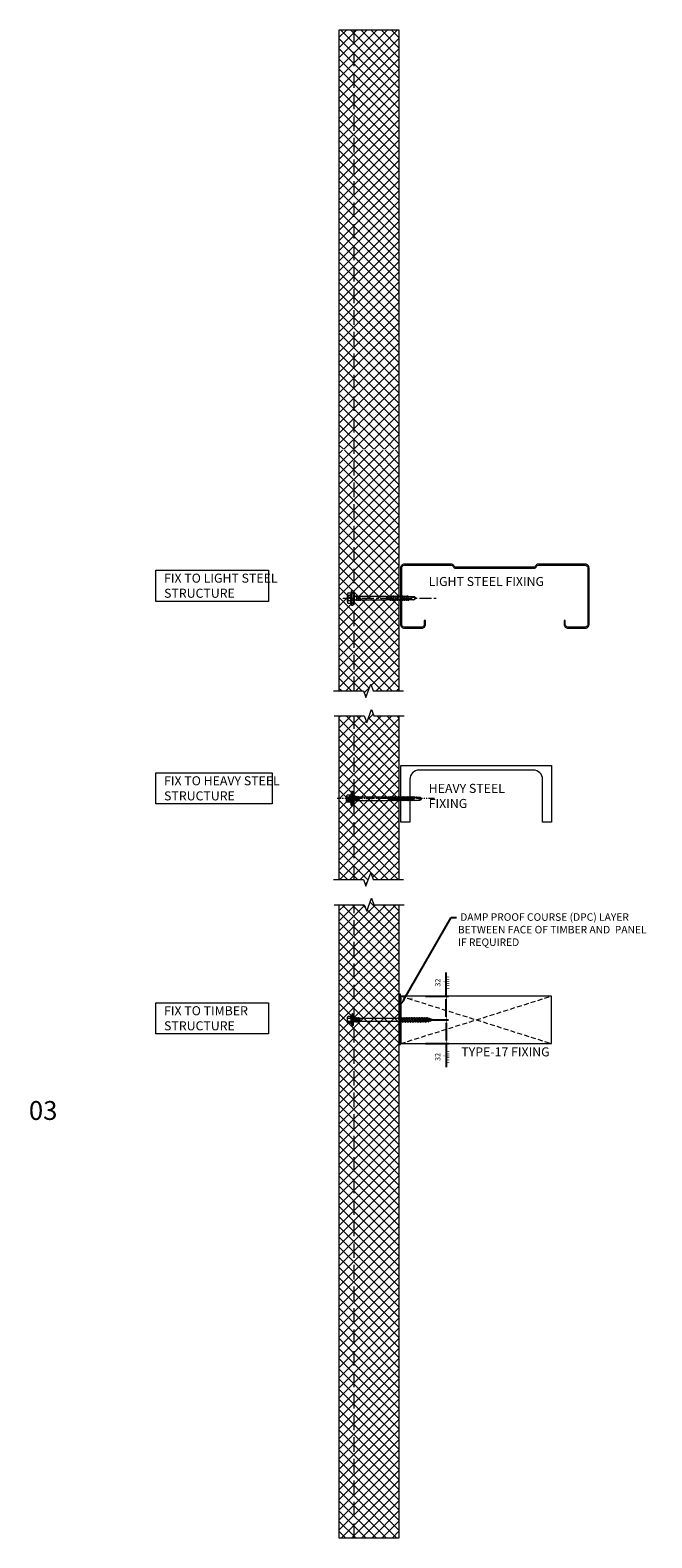
# Model space of a CAD drawing. Units: millimetres. Extents: x 57010 to 159469, y 32344 to 55171.
# Drawn here: x 62289 to 63114, y 42464 to 44464 of the extents above; entities that cross this region are included whole.
import ezdxf
from ezdxf import colors
from ezdxf.entities.mleader import LeaderData, LeaderLine
from ezdxf.math import Vec2, Vec3

# ---------------------------------------------------------------- set-up
doc = ezdxf.new("R2010")
doc.units = ezdxf.units.MM
doc.set_wipeout_variables(frame=1)
doc.header["$PDMODE"] = 98
doc.header["$PDSIZE"] = 15
for name, pattern in [('CENTER', [50.8, 31.75, -6.35, 6.35, -6.35]), ('HIDDEN', [9.525, 6.35, -3.175]), ('PHANTOM', [63.5, 31.75, -6.35, 6.35, -6.35, 6.35, -6.35])]:
    doc.linetypes.add(name, pattern=pattern)
doc.layers.get('0').update_dxf_attribs({"lineweight": 9})
for name, color, linetype, lineweight in [('dimension', 7, 'Continuous', 9), ('FIXINGS', 7, 'Continuous', 9), ('Hatch', 43, 'Continuous', 18), ('PANEL WALL', 7, 'Continuous', 15), ('Seal', 7, 'Continuous', 5), ('Sealant', 7, 'Continuous', 9), ('Structure secondary', 7, 'Continuous', 9), ('TEXT', 7, 'Continuous', 5)]:
    doc.layers.add(name, color=color, linetype=linetype, lineweight=lineweight)
doc.layers.add('G-ANNO-NPLT', color=122, linetype='Continuous', lineweight=9, plot=False)
doc.styles.add('K_Span-std', font='arial.ttf', dxfattribs={"width": 0.8})
doc.styles.add('KS_STD_ARIAL', font='arial.ttf', dxfattribs={"width": 0.8})
doc.styles.get("Standard").update_dxf_attribs({"font": 'romans.shx', "width": 0.75})
doc.dimstyles.new('K_SPAN_5', dxfattribs={"dimtxt": 5, "dimasz": 7, "dimexe": 3, "dimexo": 2, "dimgap": 2, "dimtad": 1, "dimdec": 0, "dimdsep": 46, "dimtxsty": 'K_Span-std', "dimcen": 2.5, "dimclrd": 256, "dimclre": 8, "dimclrt": 256, "dimadec": 0, "dimazin": 0, "dimtfac": 1, "dimtdec": 0, "dimtmove": 0, "dimatfit": 3, "dimfxl": 1, "dimarcsym": 0})

# ---------------------------------------------------------------- blocks, each defined once
blk = doc.blocks.new('*U533')
at = {"color": 3, "linetype": 'HIDDEN'}
for p, q in [((0, 0), (63, 200)), ((63, 0), (0, 200))]:
    blk.add_line(p, q, dxfattribs=at)
blk.add_lwpolyline([(0, 0), (63, 0), (63, 200), (0, 200)], close=True)
at = {"layer": 'Defpoints', "linetype": 'Continuous', "insert": (2, 2), "char_height": 2, "width": 25.429, "attachment_point": 1, "rotation": 90}
blk.add_mtext('LVL_63MM', dxfattribs=at)
blk = doc.blocks.new('*U340')
at = {"linetype": 'Continuous'}
for p, q in [((-2.2, -58.5), (-2.2, -61.4)), ((2.3, -59.8), (2.3, -58.5)), ((-2.2, -62.6), (-2.2, -64.8)), ((-2.2, -66), (-2.2, -68.1)), ((-2.2, -69.4), (-2.2, -71.5)), ((-2.2, -72.8), (-2.2, -74.9)), ((-2.2, -76.1), (-2.2, -78.3)), ((-2.2, -79.5), (-2.2, -81.6)), ((2.3, -63.2), (2.3, -61.1)), ((2.3, -66.6), (2.3, -64.4)), ((2.3, -69.9), (2.3, -67.8)), ((2.3, -73.3), (2.3, -71.2)), ((2.3, -76.7), (2.3, -74.6)), ((2.3, -80), (2.3, -77.9)), ((-2.2, -82.9), (-2.2, -85)), ((-2.2, -86.3), (-2.2, -88.4)), ((-2.2, -89.6), (-2.2, -91.7)), ((-2.2, -93), (-2.2, -95.1)), ((2.3, -83.4), (2.3, -81.3)), ((2.3, -86.8), (2.3, -84.7)), ((2.3, -90.2), (2.3, -88)), ((2.3, -93.5), (2.3, -91.4)), ((2.3, -95.6), (2.3, -94.8)), ((-0.7, -102.7), (-0.8, -102.8)), ((-0.8, -102.9), (-0.8, -103)), ((-0.8, -103), (0, -104.9)), ((0.4, -104), (0.8, -103)), ((0.6, -103.8), (0.5, -103.7))]:
    blk.add_line(p, q, dxfattribs=at)
for points in [[(-8.1, 1.8), (-4.8, 2.3)], [(-8.1, 1.8), (-4.9, 1.8)], [(5.4, 2.9), (-5.3, 2.9)], [(-3.5, 8), (3.5, 8)], [(-2.5, -1.5), (-2.5, 0), (2.5, 0), (2.5, -0.8)], [(-2.4, 7.1), (-2, 7.1)], [(-2.4, 3.4), (-2, 3.4)], [(2.1, 7.1), (2.4, 7.1)], [(2.1, 3.4), (2.4, 3.4)], [(8, 1.8), (5.2, 2.5)], [(-3.3, -2), (-2.6, -1.9), (-1.8, -1.8), (-0.9, -1.7), (0.1, -1.6), (1, -1.6), (1.9, -1.5), (2.6, -1.4), (3, -1.2)], [(-2.5, -2.5), (-3.3, -2), (-2.5, -1.5)], [(-3.3, -3.8), (-2.6, -3.7), (-1.8, -3.6), (-0.9, -3.5), (0.1, -3.5), (1, -3.4), (1.9, -3.3), (2.6, -3.2), (3, -3)], [(-2.5, -4.3), (-3.3, -3.8), (-2.5, -3.3)], [(-3.3, -5.6), (-2.6, -5.5), (-1.8, -5.4), (-0.9, -5.3), (0.1, -5.3), (1, -5.2), (1.9, -5.1), (2.6, -5), (3, -4.8)], [(-2.5, -6.1), (-3.3, -5.6), (-2.5, -5.1)], [(-3.3, -7.5), (-2.6, -7.3), (-1.8, -7.2), (-0.9, -7.2), (0.1, -7.1), (1, -7), (1.9, -7), (2.6, -6.8), (3, -6.7)], [(-2.5, -8), (-3.3, -7.5), (-2.5, -7)], [(-2.5, -1.5), (-1.9, -1.3), (-1.2, -1.2), (-0.4, -1.2), (0.3, -1.1), (1, -1.1), (1.6, -1.1), (2.2, -1), (2.5, -0.8)], [(-2.5, -2.5), (-2, -2.3), (-1.3, -2.2), (-0.6, -2.1), (0.2, -2), (0.9, -1.9), (1.6, -1.8), (2.1, -1.7), (2.5, -1.6)], [(-2.5, -3.3), (-2.5, -2.5)], [(-2.5, -3.3), (-1.9, -3.2), (-1.2, -3.1), (-0.4, -3), (0.3, -3), (1, -2.9), (1.6, -2.9), (2.2, -2.8), (2.5, -2.6)], [(-2.5, -4.3), (-2, -4.1), (-1.3, -4), (-0.6, -3.9), (0.2, -3.8), (0.9, -3.7), (1.6, -3.6), (2.1, -3.6), (2.5, -3.4)], [(-2.5, -5.1), (-2.5, -4.3)], [(-2.5, -5.1), (-1.9, -5), (-1.2, -4.9), (-0.4, -4.8), (0.3, -4.8), (1, -4.8), (1.6, -4.7), (2.2, -4.6), (2.5, -4.4)], [(-2.5, -6.1), (-2, -5.9), (-1.3, -5.8), (-0.6, -5.7), (0.2, -5.6), (0.9, -5.5), (1.6, -5.5), (2.1, -5.4), (2.5, -5.2)], [(-2.5, -7), (-2.5, -6.1)], [(-2.5, -7), (-1.9, -6.8), (-1.2, -6.7), (-0.4, -6.7), (0.3, -6.6), (1, -6.6), (1.6, -6.5), (2.2, -6.4), (2.5, -6.3)], [(2.5, -7.1), (2.5, -8.4), (-2.5, -8.4), (-2.5, -8)], [(-2.5, -8), (-2, -7.8), (-1.3, -7.6), (-0.6, -7.5), (0.2, -7.5), (0.9, -7.4), (1.6, -7.3), (2.1, -7.2), (2.5, -7.1)], [(-2.2, -58.5), (-2.2, -8.6), (2.3, -8.6), (2.3, -58.5)], [(2.5, -0.8), (3, -1.2), (2.5, -1.6)], [(2.5, -1.6), (2.5, -2.6)], [(2.5, -2.6), (3, -3), (2.5, -3.4)], [(2.5, -3.4), (2.5, -4.4)], [(2.5, -4.4), (3, -4.8), (2.5, -5.2)], [(2.5, -5.3), (2.5, -6.3)], [(2.5, -6.3), (3, -6.7), (2.5, -7.1)], [(0, -98.9), (-0.2, -98.4), (0.1, -97.9)], [(0, -104.9), (1.5, -90.5)], [(0.4, -95.5), (0.2, -94.9), (0.6, -94.2)], [(0.5, -101.1), (0.8, -98.7)], [(0.9, -97.5), (1.1, -98.1), (0.8, -98.7)], [(0.9, -97.5), (1.1, -95.3)], [(1.1, -91.7), (1.2, -91.4)], [(1.2, -94), (1.4, -94.7), (1.1, -95.3)], [(1.2, -94), (1.5, -91.7)], [(1.6, -90.5), (1.8, -91.2), (1.5, -91.7)], [(-0.1, -102.3), (-0.3, -101.8), (-0.1, -101.5)], [(0.2, -104.3), (0.4, -102)], [(0.5, -101.1), (0.8, -101.5), (0.4, -102)]]:
    blk.add_lwpolyline(points)
for points in [[(-8.1, 1.1), (8, 1.1), (8, 1.8), (-8.1, 1.8)], [(-7.6, 0.1), (7.7, 0.1), (7.7, 1), (-7.6, 1)]]:
    blk.add_lwpolyline(points, close=True)
for points in [[(4.6, 3.4), (4.9, 3.4, -0.26801), (5.4, 2.9), (5.4, 2.8, -0.395447), (4.9, 2.3), (-4.8, 2.3, -0.389624), (-5.3, 2.8), (-5.3, 2.9, -0.241094), (-4.8, 3.4), (-4.6, 3.4)], [(-4.6, 3.4), (-4.6, 7.2, -0.774293), (-2.4, 7.1), (-2.4, 3.4, 0.351427), (-4.6, 3.4, 0.019663)], [(-2, 3.4), (-2, 7.1, -0.439203), (2.1, 7.1), (2.1, 3.4, 0.150792), (-2, 3.4, 0.019663)], [(4.6, 3.4), (4.6, 7.2, 0.805597), (2.4, 7.1), (2.4, 3.4, -0.351427), (4.6, 3.4, -0.019663)]]:
    blk.add_lwpolyline(points, format="xyb")
at = {"linetype": 'Continuous', "flags": 128}
for points in [[(3.1, -60.2), (2.5, -59.9), (2.3, -59.7)], [(3.1, -60.2), (3.2, -60.3), (3.3, -60.4), (3.2, -60.5), (3, -60.6), (2.8, -60.7), (2.4, -60.8), (2, -60.9), (1.5, -61), (1, -61.1), (0.5, -61.1), (-0.1, -61.2), (-0.6, -61.3), (-1.2, -61.4), (-1.7, -61.5), (-2.1, -61.6), (-2.5, -61.7), (-2.8, -61.8), (-3.1, -61.9), (-3.2, -62), (-3.2, -62.1), (-3.2, -62.2), (-3.1, -62.2)], [(3.1, -63.6), (3.2, -63.7), (3.3, -63.8), (3.2, -63.8), (3.1, -63.9), (2.8, -64), (2.5, -64.1), (2.1, -64.2), (1.6, -64.3), (1.1, -64.4), (0.6, -64.5), (0, -64.6), (-0.5, -64.7), (-1.1, -64.8), (-1.6, -64.9), (-2.1, -65), (-2.5, -65.1), (-2.8, -65.2), (-3, -65.2), (-3.2, -65.3), (-3.2, -65.4), (-3.2, -65.5), (-3.1, -65.6)], [(3.1, -67), (3.2, -67), (3.3, -67.1), (3.2, -67.2), (3.1, -67.3), (2.9, -67.4), (2.6, -67.5), (2.2, -67.6), (1.7, -67.7), (1.2, -67.8), (0.7, -67.9), (0.1, -67.9), (-0.4, -68), (-1, -68.1), (-1.5, -68.2), (-2, -68.3), (-2.4, -68.4), (-2.7, -68.5), (-3, -68.6), (-3.2, -68.7), (-3.2, -68.8), (-3.2, -68.9), (-3.1, -69)], [(3.1, -70.3), (3.2, -70.4), (3.3, -70.5), (3.2, -70.6), (3.1, -70.7), (2.9, -70.7), (2.6, -70.8), (2.3, -70.9), (1.8, -71), (1.3, -71.1), (0.8, -71.2), (0.2, -71.3), (-0.3, -71.4), (-0.9, -71.5), (-1.4, -71.6), (-1.9, -71.7), (-2.3, -71.8), (-2.7, -71.9), (-3, -72), (-3.1, -72), (-3.2, -72.1), (-3.2, -72.2), (-3.1, -72.3)], [(3.1, -73.7), (3.1, -73.7), (3.2, -73.8), (3.2, -73.9), (3.2, -74), (3, -74.1), (2.7, -74.2), (2.3, -74.3), (1.9, -74.4), (1.4, -74.5), (0.9, -74.6), (0.3, -74.7), (-0.2, -74.8), (-0.8, -74.8), (-1.3, -74.9), (-1.8, -75), (-2.3, -75.1), (-2.6, -75.2), (-2.9, -75.3), (-3.1, -75.4), (-3.2, -75.5), (-3.2, -75.6), (-3.2, -75.7), (-3.1, -75.7)], [(3.1, -77.1), (3.2, -77.2), (3.3, -77.3), (3.2, -77.4), (3, -77.5), (2.7, -77.6), (2.4, -77.6), (2, -77.7), (1.5, -77.8), (1, -77.9), (0.4, -78), (-0.1, -78.1), (-0.7, -78.2), (-1.2, -78.3), (-1.7, -78.4), (-2.2, -78.5), (-2.6, -78.6), (-2.9, -78.7), (-3.1, -78.8), (-3.2, -78.9), (-3.2, -78.9), (-3.2, -79), (-3.1, -79.1)], [(-2.1, -61.3), (-2.5, -61.5), (-3.1, -61.9)], [(-3.1, -62.2), (-2.4, -62.6), (-2.2, -62.8)], [(-2.1, -64.7), (-2.5, -64.9), (-3.1, -65.3)], [(-3.1, -65.6), (-2.4, -66), (-2.2, -66.1)], [(-2.1, -68), (-2.5, -68.3), (-3.1, -68.7)], [(-3.1, -69), (-2.4, -69.4), (-2.2, -69.5)], [(-2.1, -71.4), (-2.5, -71.7), (-3.1, -72)], [(-3.1, -72.3), (-2.4, -72.8), (-2.2, -72.9)], [(-2.1, -74.8), (-2.5, -75), (-3.1, -75.4)], [(-3.1, -75.7), (-2.4, -76.1), (-2.2, -76.2)], [(-2.1, -78.1), (-2.5, -78.4), (-3.1, -78.8)], [(-3.1, -79.1), (-2.4, -79.5), (-2.2, -79.6)], [(2.1, -61.2), (2.4, -61), (3.1, -60.5)], [(2.1, -64.6), (2.4, -64.3), (3.1, -63.9)], [(2.1, -67.9), (2.5, -67.6), (3.1, -67.3)], [(2.1, -71.3), (2.5, -71), (3.1, -70.6)], [(2.1, -74.7), (2.4, -74.5), (3.1, -74)], [(2.1, -78), (2.4, -77.8), (3.1, -77.4)], [(3.1, -63.6), (2.5, -63.2), (2.3, -63.1)], [(3.1, -67), (2.5, -66.6), (2.3, -66.4)], [(3.1, -70.3), (2.5, -70), (2.3, -69.8)], [(3.1, -73.7), (2.5, -73.3), (2.3, -73.2)], [(3.1, -77.1), (2.5, -76.7), (2.3, -76.6)], [(3.1, -80.5), (2.5, -80.1), (2.3, -79.9)], [(3.1, -80.5), (3.2, -80.5), (3.3, -80.6), (3.2, -80.7), (3, -80.8), (2.8, -80.9), (2.5, -81), (2.1, -81.1), (1.6, -81.2), (1.1, -81.3), (0.5, -81.4), (0, -81.5), (-0.6, -81.6), (-1.1, -81.7), (-1.7, -81.7), (-2.1, -81.8), (-2.5, -81.9), (-2.8, -82), (-3.1, -82.1), (-3.2, -82.2), (-3.2, -82.3), (-3.2, -82.4), (-3.1, -82.4)], [(3.1, -83.8), (3.2, -83.9), (3.3, -84), (3.2, -84.1), (3.1, -84.2), (2.8, -84.3), (2.5, -84.4), (2.1, -84.4), (1.7, -84.5), (1.2, -84.6), (0.6, -84.7), (0.1, -84.8), (-0.5, -84.9), (-1, -85), (-1.6, -85.1), (-2, -85.2), (-2.4, -85.3), (-2.8, -85.4), (-3, -85.5), (-3.2, -85.6), (-3.2, -85.7), (-3.2, -85.8), (-3.1, -85.8)], [(3.1, -87.2), (3.2, -87.2), (3.3, -87.3), (3.2, -87.4), (3.1, -87.5), (2.9, -87.6), (2.6, -87.7), (2.2, -87.8), (1.8, -87.9), (1.3, -88), (0.8, -88.1), (0.2, -88.2), (-0.4, -88.3), (-0.9, -88.4), (-1.4, -88.5), (-1.9, -88.5), (-2.4, -88.6), (-2.7, -88.7), (-3, -88.8), (-3.2, -88.9), (-3.2, -89), (-3.2, -89.1), (-3.1, -89.2)], [(1.2, -91.4), (0.9, -91.4), (0.3, -91.5), (-0.3, -91.6), (-0.8, -91.7), (-1.3, -91.8), (-1.8, -91.9), (-2.3, -92), (-2.6, -92.1), (-2.9, -92.2), (-3.1, -92.3), (-3.2, -92.4), (-3.2, -92.5), (-3.1, -92.6), (-3.1, -92.6)], [(0.2, -94.9), (-0.1, -95), (-0.7, -95.1), (-1.2, -95.2), (-1.7, -95.3), (-2.2, -95.3), (-2.6, -95.4), (-2.9, -95.5), (-3.1, -95.6), (-3.2, -95.7), (-3.2, -95.8), (-3.2, -95.9), (-3.1, -95.9)], [(-2.1, -81.5), (-2.5, -81.8), (-3.1, -82.2)], [(-3.1, -82.4), (-2.4, -82.9), (-2.2, -83)], [(-2.1, -84.9), (-2.5, -85.1), (-3.1, -85.5)], [(-3.1, -85.8), (-2.4, -86.3), (-2.2, -86.4)], [(-2.1, -88.3), (-2.5, -88.5), (-3.1, -88.9)], [(-3.1, -89.2), (-2.4, -89.6), (-2.2, -89.7)], [(-2.1, -91.6), (-2.5, -91.9), (-3.1, -92.3)], [(-3.1, -92.6), (-2.3, -93), (-2.2, -93.1)], [(-2.1, -95), (-2.5, -95.3), (-3.1, -95.6)], [(-3.1, -95.9), (-2.3, -96.4), (-2.2, -96.5)], [(-0.2, -98.4), (-0.5, -98.4), (-1, -98.5), (-1.5, -98.6), (-2, -98.7), (-2.3, -98.8), (-2.6, -98.9), (-2.8, -99), (-2.8, -99.1), (-2.8, -99.2), (-2.7, -99.3)], [(-1.8, -98.4), (-2.1, -98.6), (-2.7, -99)], [(-2.7, -99.3), (-2, -99.7), (-1.7, -99.9)], [(0, -98.9), (-0.4, -99), (-0.7, -99.1), (-1, -99.2), (-1.2, -99.3), (-1.5, -99.4), (-1.6, -99.5), (-1.7, -99.6), (-1.8, -99.7), (-1.8, -99.8)], [(1.9, -98.3), (1.8, -98.4), (1.6, -98.5), (1.3, -98.6), (1, -98.6), (0.8, -98.7)], [(3, -97.3), (3, -97.3), (3.1, -97.4), (3.1, -97.5), (3, -97.6), (2.8, -97.7), (2.5, -97.8), (2.1, -97.9), (1.7, -98), (1.2, -98.1), (1.1, -98.1)], [(3.1, -94), (3.2, -94), (3.3, -94.1), (3.2, -94.2), (3, -94.3), (2.7, -94.4), (2.4, -94.5), (2, -94.6), (1.5, -94.7), (1.4, -94.7)], [(3.1, -90.6), (3.2, -90.6), (3.2, -90.7), (3.2, -90.8), (3.1, -90.9), (3, -91), (2.7, -91.1), (2.3, -91.2), (1.9, -91.2), (1.8, -91.3)], [(1.9, -98.3), (2.3, -98), (3, -97.6)], [(2.1, -81.4), (2.4, -81.2), (3.1, -80.8)], [(2.1, -91.5), (2.4, -91.3), (3.1, -90.9)], [(2.1, -94.9), (2.4, -94.7), (3.1, -94.3)], [(3, -97.3), (2.4, -96.9), (2.2, -96.8)], [(3.1, -83.8), (2.5, -83.5), (2.3, -83.3)], [(3.1, -87.2), (2.5, -86.8), (2.3, -86.7)], [(3.1, -90.6), (2.5, -90.2), (2.3, -90.1)], [(3.1, -94), (2.5, -93.6), (2.3, -93.4)], [(-0.3, -101.8), (-0.7, -101.9), (-1.1, -102.1), (-1.4, -102.2), (-1.6, -102.4), (-1.5, -102.6), (-1.3, -102.8)], [(-0.9, -101.8), (-1.1, -102), (-1.4, -102.2)], [(-1.3, -102.8), (-0.9, -103), (-0.7, -103.2)], [(2.2, -100.6), (2.2, -100.6), (2.3, -100.8), (2.3, -100.9), (2.1, -101), (1.8, -101.2), (1.4, -101.3), (0.9, -101.5), (0.8, -101.5)], [(1.2, -101.7), (1.6, -101.4), (2.1, -101)], [(2.2, -100.6), (1.7, -100.3), (1.7, -100.3)]]:
    blk.add_lwpolyline(points, dxfattribs=at)
at = {"linetype": 'Continuous'}
for centre, radius, start, end in [((-5.2, -45), 16.6, 280.8624, 296.6937), ((5.4, -77.9), 17, 101.0861, 116.5355), ((5.7, -82.3), 18.1, 101.5994, 116.0556), ((6.2, -87.1), 19.6, 102.1462, 115.517), ((6.7, -92.1), 21.3, 102.6248, 114.975), ((5.3, -91.1), 16.8, 100.9496, 116.614), ((5.7, -95.6), 17.9, 101.5044, 116.1119), ((-6.6, -44.2), 21, 282.5315, 295.0421), ((-6.1, -49.1), 19.3, 282.028, 295.5912), ((-5.7, -53.8), 18, 281.5262, 296.0991), ((-5.3, -58.2), 16.9, 281.0067, 296.5676), ((-6.7, -57.4), 21.3, 282.628, 294.9654), ((6.2, -100.5), 19.5, 102.1234, 115.5617), ((6.2, -104.2), 19.8, 102.1334, 115.203), ((5, -104), 16.1, 100.5959, 116.775), ((5.6, -108.9), 17.8, 104.5977, 116.2006), ((-0.4, -98.3), 2.61, 91.1505, 134.1789), ((17.1, -95.6), 19.3, 182.1882, 188.6408), ((-6.2, -62.3), 19.6, 282.1383, 295.5232), ((-5.8, -67), 18.3, 281.6544, 296.0268), ((-5.3, -71.6), 17, 281.0722, 296.5376), ((-6.8, -70.6), 21.5, 282.6933, 294.8935), ((-6.2, -75.7), 19.8, 282.1846, 290.1456), ((-6.4, -79.8), 19.2, 283.7367, 289.605), ((17.1, -95.6), 19.3, 192.2983, 199.232), ((-2.2, -84.9), 10.9, 279.2706, 283.701), ((-6.4, -79.8), 19.2, 292.2514, 296.6012), ((-2.2, -84.9), 10.9, 287.8399, 293.2572), ((-6.2, -75.7), 19.8, 292.2389, 295.4412), ((5.6, -108.9), 17.8, 101.4324, 103.4113), ((-17.1, -95.6), 19.3, 345.5777, 352.393), ((24.2, -119.8), 41.5, 120.5986, 122.3983), ((28.3, -129.7), 49.1, 120.7825, 122.287), ((-17.1, -95.6), 19.3, 356.1396, 0), ((-5.3, -90.7), 12, 291.3081, 295.5006), ((-0.5, -102.9), 0.314, 128.6576, 221.6151), ((4.9, -110.7), 9.78, 120.543, 124.6419), ((-1.4, -103.6), 1.97, 315.7395, 353.9884), ((2.2, -105.3), 2.19, 144.3901, 171.0983), ((4.9, -110.7), 9.78, 112.1603, 116.8047), ((-5.3, -90.7), 12, 298.9804, 305.2404), ((-17.1, -95.6), 19.3, 337.5, 342.158)]:
    blk.add_arc(centre, radius, start, end, dxfattribs=at)
for centre, radius, start, end in [((40.3, -101.7), 40.4, 176.074, 179.691), ((40.3, -101.7), 40.4, 171.1373, 174.5491), ((40.3, -101.7), 40.4, 165.7422, 169.3625), ((28.6, -100.5), 29, 159.7693, 161.5903), ((40.3, -101.7), 40.4, 180.8321, 184.5966)]:
    blk.add_arc(centre, radius, start, end)
blk = doc.blocks.new('200pfc')
at = {"linetype": 'Continuous'}
blk.add_lwpolyline([(50.6, 100), (50.6, 88), (-6.4, 88, 0.414214), (-18.4, 76), (-18.4, -76, 0.414214), (-6.4, -88), (50.6, -88), (50.6, -100), (-24.4, -100), (-24.4, 100)], format="xyb", close=True, dxfattribs=at)
blk = doc.blocks.new('*U300')
for p, q in [((-6.6, 4.9), (-9.4, 3.9)), ((-9.4, 3.9), (9.6, 3.9)), ((-9.4, 3.9), (-9.4, 1.7)), ((-9.4, 1.7), (-6.1, 1.7)), ((-6.6, 8.6), (-6.6, 4.9)), ((-6.1, 1.7), (6.2, 1.7)), ((-3.3, 4.9), (-3.3, 8.6)), ((3.4, 4.9), (3.4, 8.6)), ((6.2, 1.7), (9.6, 1.7)), ((6.8, 4.9), (6.8, 8.6)), ((9.6, 3.9), (6.8, 4.9)), ((9.6, 1.7), (9.6, 3.9)), ((-1, -42), (-2.5, -42)), ((-0.8, -43), (-1, -42)), ((1.4, -42), (1, -43)), ((2.9, -42), (1.4, -42))]:
    blk.add_line(p, q)
for points in [[(-6.3, 1.7), (-6.3, 0.7), (-6.1, 0.2), (-5.9, 0), (5.9, 0), (6.1, 0), (6.1, 0.2), (6.3, 0.7), (6.4, 1.7), (-6.3, 1.7), (-6.3, 1.7)], [(2.9, 0), (2.9, -42), (2.5, -43), (2.5, -79.2), (0.2, -81.8), (-2.2, -79.2), (-2.2, -43), (-2.5, -42), (-2.5, 0)], [(3.7, -4.2), (-3.6, -5.4)], [(3.7, -6.8), (-3.6, -7.8)], [(3.7, -2), (-3.4, -3)], [(3.6, -46.6), (-3.6, -47.5)], [(3.6, -49), (-3.6, -49.8)], [(3.6, -51.3), (-3.6, -52.2)], [(3.6, -53.7), (-3.6, -54.6)], [(3.6, -56.1), (-3.6, -56.9)], [(3.6, -58.4), (-3.6, -59.3)], [(3.6, -60.8), (-3.6, -61.7)], [(3.6, -63.4), (-3.6, -64.2)], [(3.6, -65.7), (-3.6, -66.6)], [(3.6, -68.1), (-3.6, -68.9)], [(3.6, -70.5), (-3.6, -71.3)], [(0.3, -79.9), (0.8, -77.9), (0.8, -77), (0.8, -76.4), (0.8, -75.7), (0.7, -75.4), (0.3, -75), (0, -74.8), (-0.3, -74.7), (-0.8, -74.7), (-1, -74.8), (-1.2, -74.8), (-1.5, -75.2), (-1.7, -75.7), (-1.9, -76.4), (-2.2, -77.4), (-2.2, -77.9)], [(2.5, -79.6), (0.2, -79.9), (0, -82)]]:
    blk.add_lwpolyline(points)
for centre, radius, start, end in [((0.1, -11), 20.7, 71.0754, 108.9246), ((-4.9, 5.6), 3.44, 60.8439, 119.1561), ((-4.9, 1.9), 3.44, 60.8439, 119.1561), ((0.1, -4.4), 13.4, 75.562, 104.438), ((0.1, -8.1), 13.4, 75.562, 104.438), ((5.1, 5.6), 3.44, 60.8439, 119.1561), ((5.1, 1.9), 3.44, 60.8439, 119.1561), ((0.1, -43.1), 0.949, 175.635, 5.6812)]:
    blk.add_arc(centre, radius, start, end)
blk = doc.blocks.new('*U302')
at = {"color": 41}
blk.add_wipeout([(-2.5, 0), (2.5, 0), (2.5, -90), (-2.5, -90)], dxfattribs=at)
for p, q in [((0, -46.2), (-2.7, -46.7)), ((-2.7, -46.7), (-2, -46.2)), ((-2.7, -46.7), (-2, -47.2)), ((-2.7, -48.2), (2.8, -47.2)), ((-2.7, -48.2), (-2, -47.7)), ((-2.7, -48.2), (-2, -48.7)), ((-2.7, -50), (2.8, -49)), ((-2.7, -50), (-2, -49.5)), ((-2.7, -50), (-2, -50.5)), ((-2.7, -51.7), (2.8, -50.7)), ((-2.7, -51.7), (-2, -51.2)), ((-2.7, -51.7), (-2, -52.2)), ((-2.7, -53.4), (2.8, -52.4)), ((-2.7, -53.4), (-2, -52.9)), ((-2.7, -53.4), (-2, -53.9)), ((-2.7, -55.2), (2.8, -54.2)), ((-2.7, -55.2), (-2, -54.7)), ((-2.7, -55.2), (-2, -55.7)), ((-2.7, -56.9), (2.8, -55.9)), ((-2.7, -56.9), (-2, -56.4)), ((-2.7, -56.9), (-2, -57.4)), ((-2.7, -58.7), (2.8, -57.7)), ((-2.7, -58.7), (-2, -58.2)), ((-2.7, -58.7), (-2, -59.2)), ((-2.7, -60.4), (2.8, -59.4)), ((-2.7, -60.4), (-2, -59.9)), ((-2.5, -42.4), (-2, -45.4)), ((-2, -45.4), (-2, -46.2)), ((-2, -47.2), (0, -46.2)), ((0, -46.2), (-2, -46.2)), ((-2, -47.7), (2, -46.7)), ((-2, -47.7), (-2, -47.2)), ((-2, -48.7), (2, -47.7)), ((-2, -49.5), (2, -48.5)), ((-2, -49.5), (-2, -48.7)), ((-2, -50.5), (2, -49.5)), ((-2, -51.2), (2, -50.2)), ((-2, -51.2), (-2, -50.5)), ((-2, -52.2), (2, -51.2)), ((-2, -52.9), (2, -51.9)), ((-2, -52.9), (2, -51.9)), ((-2, -52.9), (-2, -52.2)), ((-2, -53.9), (2, -52.9)), ((-2, -54.7), (2, -53.7)), ((-2, -54.7), (-2, -53.9)), ((-2, -55.7), (2, -54.7)), ((-2, -56.4), (2, -55.4)), ((-2, -56.4), (-2, -55.7)), ((-2, -57.4), (2, -56.4)), ((-2, -58.2), (2, -57.2)), ((-2, -57.4), (-2, -58.2)), ((-2, -59.2), (2, -58.2)), ((-2, -59.9), (2, -58.9)), ((-2, -59.2), (-2, -59.9)), ((-2, -60.9), (2, -59.9)), ((-2, -60.9), (2, -59.9)), ((2.5, -42.4), (2, -45.4)), ((2, -46.7), (2, -45.4)), ((2.8, -47.2), (2, -46.7)), ((2.8, -47.2), (2, -47.7)), ((2, -47.7), (2, -48.5)), ((2.8, -49), (2, -48.5)), ((2.8, -49), (2, -49.5)), ((2, -49.5), (2, -50.2)), ((2.8, -50.7), (2, -50.2)), ((2.8, -50.7), (2, -51.2)), ((2, -51.2), (2, -51.9)), ((2.8, -52.4), (2, -51.9)), ((2.8, -52.4), (2, -52.9)), ((2, -53.7), (2, -52.9)), ((2.8, -54.2), (2, -53.7)), ((2.8, -54.2), (2, -54.7)), ((2, -55.4), (2, -54.7)), ((2.8, -55.9), (2, -55.4)), ((2.8, -55.9), (2, -56.4)), ((2, -56.4), (2, -57.2)), ((2.8, -57.7), (2, -57.2)), ((2.8, -57.7), (2, -58.2)), ((2, -58.2), (2, -58.9)), ((2.8, -59.4), (2, -58.9)), ((2.8, -59.4), (2, -59.9)), ((2, -60.7), (2, -59.9)), ((-2.7, -60.4), (-2, -60.9)), ((-2.7, -62.2), (2.8, -61.2)), ((-2.7, -62.2), (-2, -61.7)), ((-2.7, -62.2), (-2, -62.7)), ((-2.7, -63.9), (2.8, -62.9)), ((-2.7, -63.9), (-2, -63.4)), ((-2.7, -63.9), (-2, -64.4)), ((-2.7, -65.7), (2.8, -64.7)), ((-2.7, -65.7), (-2, -65.2)), ((-2.7, -65.7), (-2, -66.2)), ((-2.7, -67.4), (2.8, -66.4)), ((-2.7, -67.4), (-2, -66.9)), ((-2.7, -67.4), (-2, -67.9)), ((-2.7, -69.2), (2.8, -68.2)), ((-2.7, -69.2), (-2, -68.7)), ((-2.7, -69.2), (-2, -69.7)), ((-2.7, -70.9), (2.8, -69.9)), ((-2.7, -70.9), (-2, -70.4)), ((-2.7, -70.9), (-2, -71.4)), ((-2.7, -72.7), (2.8, -71.7)), ((-2.7, -72.7), (-2, -72.2)), ((-2.7, -72.7), (-2, -73.2)), ((-2.7, -74.4), (2.8, -73.4)), ((-2.7, -74.4), (-2, -73.9)), ((-2.7, -74.4), (-2, -74.9)), ((-2.7, -76.2), (2.8, -75.2)), ((-2.7, -76.2), (-2, -75.7)), ((-2.7, -76.2), (-2, -76.7)), ((-2.7, -77.9), (2.8, -76.9)), ((-2.7, -77.9), (-2, -77.4)), ((-2.7, -77.9), (-2, -78.4)), ((-2.7, -79.7), (2.8, -78.7)), ((-2.7, -79.7), (-2, -79.2)), ((-2.7, -79.7), (-2, -80.2)), ((-2, -61.7), (2, -60.7)), ((-2, -60.9), (-2, -61.7)), ((-2, -62.7), (2, -61.7)), ((-2, -63.4), (2, -62.4)), ((-2, -62.7), (-2, -63.4)), ((-2, -64.4), (2, -63.4)), ((-2, -65.2), (2, -64.2)), ((-2, -64.4), (-2, -65.2)), ((-2, -65.2), (-2, -64.7)), ((-2, -66.2), (2, -65.2)), ((-2, -66.9), (2, -65.9)), ((-2, -66.9), (-2, -66.2)), ((-2, -67.9), (2, -66.9)), ((-2, -68.7), (2, -67.7)), ((-2, -67.9), (-2, -68.7)), ((-2, -68.7), (-2, -68.2)), ((-2, -69.7), (2, -68.7)), ((-2, -70.4), (2, -69.4)), ((-2, -70.4), (-2, -69.7)), ((-2, -71.4), (2, -70.4)), ((-2, -72.2), (2, -71.2)), ((-2, -72.2), (-2, -71.4)), ((-2, -73.2), (2, -72.2)), ((-2, -73.9), (2, -72.9)), ((-2, -73.2), (-2, -73.9)), ((-2, -74.9), (2, -73.9)), ((-2, -75.7), (2, -74.7)), ((-2, -74.9), (-2, -75.7)), ((-2, -76.7), (2, -75.7)), ((-2, -77.4), (2, -76.4)), ((-2, -76.7), (-2, -77.4)), ((-2, -78.4), (2, -77.4)), ((-2, -79.2), (2, -78.2)), ((-2, -78.4), (-2, -79.2)), ((-2, -80.2), (2, -79.2)), ((2, -79.9), (0, -80.9)), ((2.8, -61.2), (2, -60.7)), ((2.8, -61.2), (2, -61.7)), ((2, -62.4), (2, -61.7)), ((2.8, -62.9), (2, -62.4)), ((2.8, -62.9), (2, -63.4)), ((2, -63.4), (2, -64.2)), ((2.8, -64.7), (2, -64.2)), ((2.8, -64.7), (2, -65.2)), ((2, -65.9), (2, -65.2)), ((2.8, -66.4), (2, -65.9)), ((2.8, -66.4), (2, -66.9)), ((2, -67.7), (2, -66.9)), ((2, -67), (2, -67.7)), ((2.8, -68.2), (2, -67.7)), ((2.8, -68.2), (2, -68.7)), ((2, -69.4), (2, -68.7)), ((2.8, -69.9), (2, -69.4)), ((2.8, -69.9), (2, -70.4)), ((2, -71.2), (2, -70.4)), ((2.8, -71.7), (2, -71.2)), ((2.8, -71.7), (2, -72.2)), ((2, -72.2), (2, -72.9)), ((2.8, -73.4), (2, -72.9)), ((2.8, -73.4), (2, -73.9)), ((2, -73.9), (2, -74.7)), ((2.8, -75.2), (2, -74.7)), ((2.8, -75.2), (2, -75.7)), ((2, -75.7), (2, -76.4)), ((2.8, -76.9), (2, -76.4)), ((2.8, -76.9), (2, -77.4)), ((2, -77.4), (2, -78.2)), ((2.8, -78.7), (2, -78.2)), ((2.8, -78.7), (2, -79.2)), ((2, -79.2), (2, -79.9)), ((2.8, -80.4), (2, -79.9)), ((-2, -80.2), (-2, -88)), ((0, -90), (-2, -88)), ((-0.6, -88), (-0.9, -88)), ((-0.6, -88), (0.8, -83.3)), ((0, -90), (-0.6, -88)), ((0, -80.9), (2.8, -80.4)), ((0, -80.9), (2, -80.9)), ((0, -90), (1.9, -83.8)), ((2, -88), (0, -90)), ((1.9, -83.3), (1.9, -88.1)), ((2.8, -80.4), (2, -80.9)), ((2, -80.9), (2, -88)), ((2, -83.5), (2, -88))]:
    blk.add_line(p, q)
for centre, radius, start, end in [((-1.4, -88.9), 1.03, 61.5154, 123.7256), ((1.4, -83.4), 0.546, 11.7723, 167.1064)]:
    blk.add_arc(centre, radius, start, end)
at = {"layer": 'G-ANNO-NPLT', "linetype": 'Continuous', "insert": (0, -18.6), "char_height": 1.5, "attachment_point": 5, "rotation": 90}
blk.add_mtext_dynamic_manual_height_columns('RW ROOF STEEL SCREW', width=21.223, gutter_width=12.5, heights=[0], dxfattribs=at)
at = {"color": 41}
blk.add_wipeout([(-2.5, 0), (-9.6, 0), (-9.6, 2.7), (-5.8, 3.6), (-5.8, 9.4), (5.6, 9.4), (5.6, 3.8), (9.4, 2.7), (9.4, 0)], dxfattribs=at)
for p, q in [((3, 0), (-3.5, -0.9)), ((0.1, 0), (-2.5, -0.5)), ((-2.5, 0), (-2.5, -0.5)), ((3.3, 0), (2.5, -0.3)), ((-3.5, -0.9), (-2.5, -0.5)), ((-3.5, -0.9), (-2.5, -1.3)), ((3.5, -1.9), (-3.5, -2.9)), ((-3.5, -2.9), (-2.5, -2.5)), ((-3.5, -2.9), (-2.5, -3.3)), ((3.5, -3.9), (-3.5, -4.9)), ((-3.5, -4.9), (-2.5, -4.5)), ((-3.5, -4.9), (-2.5, -5.3)), ((2.5, -0.3), (-2.5, -1.3)), ((-2.5, -1.3), (-2.5, -2.5)), ((2.5, -1.5), (-2.5, -2.5)), ((2.5, -2.3), (-2.5, -3.3)), ((-2.5, -3.3), (-2.5, -4.5)), ((2.5, -3.5), (-2.5, -4.5)), ((2.5, -4.3), (-2.5, -5.3)), ((-2.5, -5.3), (-2.5, -42.4)), ((2.5, -5.5), (0, -6.4)), ((3.5, -5.9), (0, -6.4)), ((2.5, -6.3), (0, -6.4)), ((2.5, -0.3), (2.5, -1.5)), ((3.5, -1.9), (2.5, -1.5)), ((3.5, -1.9), (2.5, -2.3)), ((2.5, -2.3), (2.5, -3.5)), ((3.5, -3.9), (2.5, -3.5)), ((3.5, -3.9), (2.5, -4.3)), ((2.5, -4.3), (2.5, -5.5)), ((3.5, -5.9), (2.5, -5.5)), ((3.5, -5.9), (2.5, -6.3)), ((2.5, -6.3), (2.5, -42.4))]:
    blk.add_line(p, q)
for points in [[(-9.6, 2.7), (-5, 3.7)], [(-9.6, 2.7), (-5.1, 2.7)], [(5.2, 4.3), (-5.5, 4.3)], [(-3.6, 9.4), (3.4, 9.4)], [(-2.6, 8.5), (-2.2, 8.5)], [(-2.6, 4.8), (-2.2, 4.8)], [(1.9, 8.5), (2.3, 8.5)], [(1.9, 4.8), (2.3, 4.8)], [(9.4, 2.7), (5.1, 3.9)]]:
    blk.add_lwpolyline(points)
for points in [[(-9.6, 1.5), (9.4, 1.5), (9.4, 2.7), (-9.6, 2.7)], [(-9.1, 0), (9.1, 0), (9.1, 1.4), (-9.1, 1.4)]]:
    blk.add_lwpolyline(points, close=True)
for points in [[(4.4, 4.8), (4.7, 4.8, -0.26801), (5.2, 4.3), (5.2, 4.2, -0.395447), (4.7, 3.7), (-5, 3.7, -0.389624), (-5.5, 4.2), (-5.5, 4.3, -0.241094), (-5, 4.8), (-4.7, 4.8)], [(-4.7, 4.8), (-4.7, 8.6, -0.774293), (-2.6, 8.5), (-2.6, 4.8, 0.351427), (-4.7, 4.8, 0.019663)], [(-2.2, 4.8), (-2.2, 8.5, -0.439203), (1.9, 8.5), (1.9, 4.8, 0.150792), (-2.2, 4.8, 0.019663)], [(4.4, 4.8), (4.4, 8.6, 0.805597), (2.3, 8.5), (2.3, 4.8, -0.351427), (4.4, 4.8, -0.019663)]]:
    blk.add_lwpolyline(points, format="xyb")
at = {"layer": 'G-ANNO-NPLT', "linetype": 'PHANTOM', "ltscale": 0.25}
blk.add_line((0, -107.1), (0, 21.8), dxfattribs=at)
blk = doc.blocks.new('*U470')
blk.add_lwpolyline([(-29.7, 178.8, -0.302776), (-28.5, 177), (-28.5, 73, -0.302776), (-29.7, 71.2, 0.302776), (-32.5, 67), (-32.5, 5, 0.414214), (-27.5, 0), (47.5, 0, 0.414214), (52.5, 5), (52.5, 28, 0.414214), (47.5, 33), (42.5, 33), (42.5, 31.5), (47.5, 31.5, -0.414214), (51, 28), (51, 5, -0.414214), (47.5, 1.5), (-27.5, 1.5, -0.414214), (-31, 5), (-31, 67, -0.302776), (-29.2, 69.8, 0.302776), (-27, 73), (-27, 177, 0.302776), (-29.2, 180.2, -0.302776), (-31, 183), (-31, 245, -0.414214), (-27.5, 248.5), (47.5, 248.5, -0.414214), (51, 245), (51, 222, -0.414214), (47.5, 218.5), (42.5, 218.5), (42.5, 217), (47.5, 217, 0.414214), (52.5, 222), (52.5, 245, 0.414214), (47.5, 250), (-27.5, 250, 0.414214), (-32.5, 245), (-32.5, 183, 0.302776)], format="xyb", close=True)
blk = doc.blocks.new('*D521')
at = {"layer": 'Defpoints', "color": 0, "lineweight": 9, "transparency": 16777216}
for p in [(62812, 43183), (62811.4, 43151.5), (62841.4, 43151.5)]:
    blk.add_point(p, dxfattribs=at)
at = {"layer": 'dimension', "lineweight": -2, "transparency": 16777216}
for p, q in [((62841.4, 43183), (62841.4, 43214.1)), ((62841.4, 43155.5), (62841.4, 43179))]:
    blk.add_line(p, q, dxfattribs=at)
at = {"layer": 'dimension', "color": 8, "lineweight": -2, "transparency": 16777216}
for p, q in [((62814, 43183), (62844.4, 43183)), ((62813.4, 43151.5), (62844.4, 43151.5))]:
    blk.add_line(p, q, dxfattribs=at)
at = {"layer": 'dimension', "lineweight": 9, "transparency": 16777216}
for points in [[(62840.8, 43179), (62842.1, 43179), (62841.4, 43183)], [(62840.8, 43155.5), (62842.1, 43155.5), (62841.4, 43151.5)]]:
    blk.add_solid(points, dxfattribs=at)
at = {"layer": 'dimension', "transparency": 16777216, "insert": (62835.9, 43200.8), "char_height": 5, "attachment_point": 5, "rotation": 90, "style": 'K_Span-std'}
blk.add_mtext('{\\H1.4x;32 min}', dxfattribs=at)
blk = doc.blocks.new('*D522')
at = {"layer": 'Defpoints', "color": 0, "lineweight": 9, "transparency": 16777216}
for p in [(62811.4, 43151.5), (62841.4, 43151.5), (62812, 43120)]:
    blk.add_point(p, dxfattribs=at)
at = {"layer": 'dimension', "color": 8, "lineweight": -2, "transparency": 16777216}
for p, q in [((62813.4, 43151.5), (62844.4, 43151.5)), ((62814, 43120), (62844.4, 43120))]:
    blk.add_line(p, q, dxfattribs=at)
at = {"layer": 'dimension', "lineweight": -2, "transparency": 16777216}
for p, q in [((62841.4, 43147.5), (62841.4, 43124)), ((62841.4, 43120), (62841.4, 43088.9))]:
    blk.add_line(p, q, dxfattribs=at)
at = {"layer": 'dimension', "lineweight": 9, "transparency": 16777216}
for points in [[(62840.8, 43147.5), (62842.1, 43147.5), (62841.4, 43151.5)], [(62840.8, 43124), (62842.1, 43124), (62841.4, 43120)]]:
    blk.add_solid(points, dxfattribs=at)
at = {"layer": 'dimension', "transparency": 16777216, "insert": (62835.9, 43102.2), "char_height": 5, "attachment_point": 5, "rotation": 90, "style": 'K_Span-std'}
blk.add_mtext('{\\H1.4x;32 min}', dxfattribs=at)

msp = doc.modelspace()

# ---------------------------------------------------------------- hatches: boundary and pattern name
at = {"layer": 'Sealant', "linetype": 'Continuous', "lineweight": 5}
h = msp.add_hatch(dxfattribs=at)
h.set_pattern_fill('ANSI31', color=256, angle=180)
h.set_pattern_definition([(225, (105644.6974, 44144.6182), (2.24506403, -2.24506403), [])])
h.paths.add_polyline_path([(62780.505, 43118.663), (62780.505, 43185.361), (62779.547, 43185.361), (62779.547, 43118.663)])

# ---------------------------------------------------------------- linework, layer by layer
at = {"layer": 'FIXINGS', "color": 8, "linetype": 'CENTER', "ltscale": 0.5}
msp.add_lwpolyline([(62704.144, 43710.943), (62830.53, 43710.943)], dxfattribs=at)
at = {"layer": 'PANEL WALL', "linetype": 'Continuous'}
for points in [[(62779.058, 43587.856), (62779.058, 44464.336), (62699.058, 44464.336), (62699.058, 43587.856)], [(62699.058, 43304.224), (62699.058, 42464.336), (62779.058, 42464.336), (62779.058, 43304.224)]]:
    msp.add_lwpolyline(points, dxfattribs=at)
at = {"layer": 'PANEL WALL', "color": 7, "linetype": 'HIDDEN', "ltscale": 3}
for points in [[(62719.058, 43587.856), (62719.058, 44464.336)], [(62719.058, 42464.336), (62719.058, 43304.224)]]:
    msp.add_lwpolyline(points, dxfattribs=at)
at = {"layer": 'Seal', "linetype": 'Continuous'}
for points in [[(62691.658, 43587.856), (62731.658, 43587.856), (62734.858, 43579.064), (62741.258, 43596.648), (62744.458, 43587.856), (62784.458, 43587.856)], [(62692.646, 43554.544), (62732.646, 43554.544), (62735.846, 43545.752), (62742.246, 43563.336), (62745.446, 43554.544), (62785.446, 43554.544)], [(62691.658, 43337.535), (62731.658, 43337.535), (62734.858, 43328.743), (62741.258, 43346.327), (62744.458, 43337.535), (62784.458, 43337.535)], [(62692.646, 43304.224), (62732.646, 43304.224), (62735.846, 43295.432), (62742.246, 43313.016), (62745.446, 43304.224), (62785.446, 43304.224)]]:
    msp.add_lwpolyline(points, dxfattribs=at)
at = {"layer": 'Sealant', "linetype": 'Continuous', "lineweight": 5}
msp.add_lwpolyline([(62780.505, 43118.663), (62780.505, 43185.361), (62779.547, 43185.361), (62779.547, 43118.663)], close=True, dxfattribs=at)
at = {"layer": 'TEXT', "color": 8}
for points in [[(62456.27, 43747.907), (62605.761, 43747.907), (62605.761, 43706.622), (62456.27, 43706.622)], [(62456.27, 43479.104), (62610.464, 43479.104), (62610.464, 43437.819), (62456.27, 43437.819)], [(62456.27, 43174.073), (62605.761, 43174.073), (62605.761, 43132.789), (62456.27, 43132.789)]]:
    msp.add_lwpolyline(points, close=True, dxfattribs=at)

# ---------------------------------------------------------------- block references
at = {"layer": 'FIXINGS', "rotation": 90.00000000000001}
msp.add_blockref('*U300', (62719.528, 43710.774), dxfattribs=at)
at = {"layer": 'FIXINGS', "linetype": 'Continuous', "rotation": 90.00000000000007}
msp.add_blockref('*U340', (62718.316, 43151.49), dxfattribs=at)
at = {"layer": 'Structure secondary', "rotation": 270}
msp.add_blockref('*U470', (62780.745, 43723.524), dxfattribs=at)
at = {"layer": 'Structure secondary', "color": 6, "linetype": 'Continuous', "rotation": 270}
msp.add_blockref('200pfc', (62881.073, 43464.301), dxfattribs=at)
at = {"layer": 'Structure secondary', "linetype": 'Continuous', "rotation": 270.0000000000052}
msp.add_blockref('*U533', (62781.058, 43183), dxfattribs=at)

# ---------------------------------------------------------------- texts
at = {"layer": 'Defpoints', "linetype": 'Continuous', "insert": (62287.791, 43010.924), "char_height": 25, "width": 45.72067, "attachment_point": 7, "style": 'K_Span-std', "bg_fill": 3, "box_fill_scale": 1.5, "bg_fill_color": 256, "bg_fill_transparency": 0}
msp.add_mtext('03', dxfattribs=at)
at = {"layer": 'TEXT', "char_height": 12, "width": 174.26967, "attachment_point": 1, "style": 'KS_STD_ARIAL'}
for s, insert in [('FIX TO LIGHT STEEL STRUCTURE', (62467.079, 43743.398)), ('LIGHT STEEL FIXING ', (62818.102, 43738.987)), ('FIX TO HEAVY STEEL STRUCTURE', (62467.079, 43474.595)), ('FIX TO TIMBER STRUCTURE', (62467.079, 43169.564)), ('TYPE-17 FIXING ', (62861.308, 43114.98))]:
    msp.add_mtext(s, dxfattribs=dict(at, insert=insert))

# ---------------------------------------------------------------- dimensions: what is measured, and where the dimension line sits
at = {"layer": 'dimension'}
for p1, angle, picture, middle in [((62811.953271369, 43183.000325352), 90, '*D521', (62841.433105594, 43200.773275567)), ((62811.953271369, 43120.000325352), 270, '*D522', (62841.433105594, 43102.227375137))]:
    dim = msp.add_linear_dim(base=(62841.433105594, 43151.500325352), p1=p1, p2=(62811.394419949, 43151.500325352), angle=angle, text='{\\H1.4x;<> min}', dimstyle='K_SPAN_5', override={"dimasz": 4, "dimtxsty": 'K_Span-std'}, dxfattribs=at)
    dim.commit()
    dim.dimension.update_dxf_attribs({"geometry": picture, "text_midpoint": middle, "dimtype": 160})

# ---------------------------------------------------------------- leaders
at = {"layer": 'TEXT'}
ml = msp.add_multileader_mtext('Standard', dxfattribs=at)
ml.set_content(' DAMP PROOF COURSE (DPC) LAYER BETWEEN FACE OF TIMBER AND  PANEL IF REQUIRED', color=256, style='K_Span-std')
ml.set_leader_properties(color=256)
ml.build(insert=Vec2(0, 0))
ml.multileader.update_dxf_attribs({"dogleg_length": 7, "arrow_head_size": 10})
ctx = ml.context
ctx.base_point, ctx.char_height, ctx.arrow_head_size, ctx.plane_origin = Vec3(62854.78, 43287.449), 10, 10, Vec3(62695.365, 43229.78)
notes = []
notes.append((ctx, [(0, (1, 1, 0), (62847.78, 43287.449), (1, 0), 7, [(0, [(62780.559, 43170.104)], 0, [])])]))
ctx.mtext.insert, ctx.mtext.width, ctx.mtext.defined_height, ctx.mtext.flow_direction = Vec3(62856.78, 43292.838), 257.2165, 39.094, 5
for ctx, leaders in notes:
    for number, flags, end, landing, length, lines in leaders:
        leader = LeaderData()
        leader.index, (leader.has_last_leader_line, leader.has_dogleg_vector, leader.attachment_direction) = number, flags
        leader.last_leader_point, leader.dogleg_vector, leader.dogleg_length = Vec3(end), Vec3(landing), length
        for number, points, colour, breaks in lines:
            line = LeaderLine()
            line.index, line.vertices, line.color, line.breaks = number, Vec3.list(points), colors.encode_raw_color(colour), breaks
            leader.lines.append(line)
        ctx.leaders.append(leader)

# ---------------------------------------------------------------- next in the draw order: block references
at = {"layer": 'FIXINGS', "linetype": 'Continuous', "rotation": 90}
msp.add_blockref('*U302', (62718.576, 43444.908), dxfattribs=at)

# ---------------------------------------------------------------- next in the draw order: hatches: boundary and pattern name
at = {"layer": 'Hatch', "linetype": 'Continuous'}
h = msp.add_hatch(dxfattribs=at)
h.set_pattern_fill('ANSI37', color=256, scale=3, angle=90)
h.set_pattern_definition([(135, (35158.252, 14367.748), (-6.735192, -6.735192), []), (225, (35158.252, 14367.748), (6.735192, -6.735192), [])])
h.paths.add_polyline_path([(62779.062, 44464.336), (62699.058, 44464.336), (62699.058, 44447.41), (62779.062, 44447.41)])
h.paths.add_polyline_path([(62779.062, 43198.145), (62699.058, 43198.145), (62699.058, 42464.336), (62779.062, 42464.336)])
h.paths.add_polyline_path([(62699.058, 43908.564), (62779.062, 43908.564), (62779.062, 44447.41), (62699.058, 44447.41)])
h.paths.add_polyline_path([(62732.646, 43304.224), (62699.058, 43304.224), (62699.058, 43198.145), (62779.062, 43198.145), (62779.062, 43304.224), (62745.446, 43304.224), (62742.246, 43313.016), (62735.846, 43295.432)])
h.paths.add_polyline_path([(62744.458, 43587.856), (62779.062, 43587.856), (62779.062, 43906.992), (62699.058, 43906.992), (62699.058, 43587.856), (62731.658, 43587.856), (62734.858, 43579.064), (62741.258, 43596.648)])
h.paths.add_polyline_path([(62779.062, 43554.544), (62745.446, 43554.544), (62742.246, 43563.336), (62735.846, 43545.752), (62732.646, 43554.544), (62699.058, 43554.544), (62699.058, 43337.535), (62731.658, 43337.535), (62734.858, 43328.743), (62741.258, 43346.327), (62744.458, 43337.535), (62779.062, 43337.535)])

# ---------------------------------------------------------------- next in the draw order: linework, layer by layer
at = {"layer": 'PANEL WALL', "linetype": 'Continuous'}
for points in [[(62699.058, 43554.544), (62699.058, 43337.535)], [(62779.058, 43337.535), (62779.058, 43554.544)]]:
    msp.add_lwpolyline(points, dxfattribs=at)
at = {"layer": 'PANEL WALL', "color": 7, "linetype": 'HIDDEN', "ltscale": 3}
msp.add_lwpolyline([(62719.058, 43337.535), (62719.058, 43554.544)], dxfattribs=at)

# ---------------------------------------------------------------- next in the draw order: texts
at = {"layer": 'TEXT', "insert": (62818.102, 43464.511), "char_height": 12, "width": 144.55593, "attachment_point": 1, "style": 'KS_STD_ARIAL'}
msp.add_mtext('HEAVY STEEL FIXING ', dxfattribs=at)

doc.saveas('drawing.dxf')
